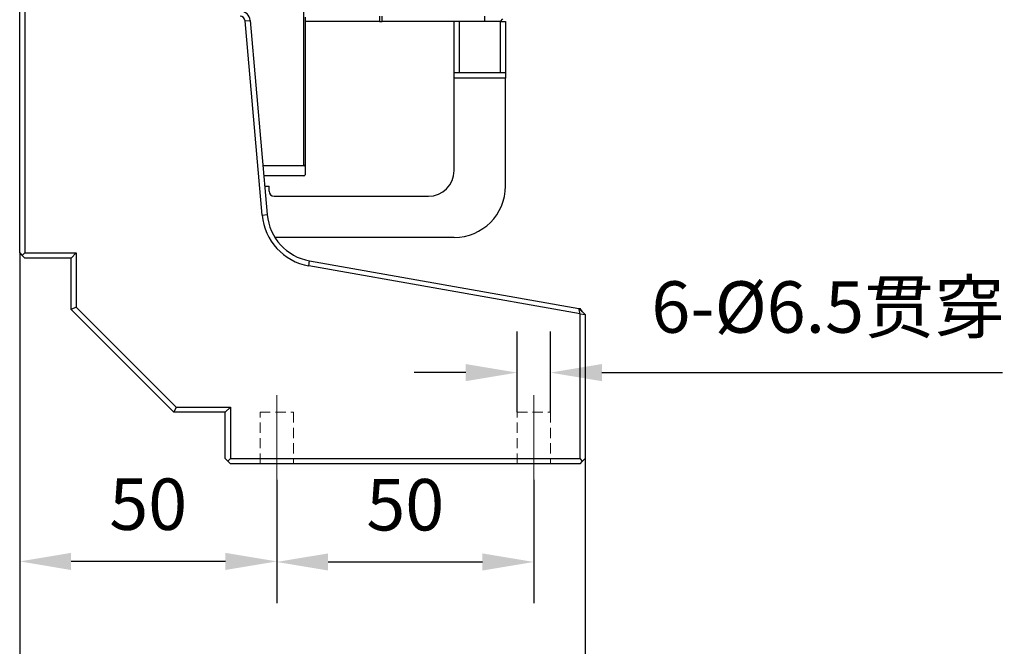
# Model space of a CAD drawing. Units: millimetres. Extents: x 0 to 297, y -2 to 208.
# Drawn here: x 150 to 198, y 74 to 104 of the extents above; entities that cross this region are included whole.
import ezdxf

# ---------------------------------------------------------------- set-up
doc = ezdxf.new("R2010")
doc.units = ezdxf.units.MM
doc.header["$PDSIZE"] = -1
doc.linetypes.add('CENTER', pattern=[10.16, 6.35, -1.27, 1.27, -1.27])
doc.linetypes.add('DASHED', pattern=[0.75, 0.5, -0.25])
doc.layers.add('1轮廓实线层', color=7, linetype='Continuous')
for name, color, linetype, lineweight in [('3中心线层', 1, 'CENTER', 9), ('4虚线层', 6, 'DASHED', 9), ('7标注层', 4, 'Continuous', 5)]:
    doc.layers.add(name, color=color, linetype=linetype, lineweight=lineweight)
doc.styles.add('TH-GBD2M', font='calibri.ttf', dxfattribs={"width": 0.8, "height": 2.5})
doc.dimstyles.new('TH-GBD2M$0', dxfattribs={"dimtxt": 2.5, "dimasz": 2.5, "dimexe": 2, "dimexo": 0, "dimgap": 1.5, "dimtad": 1, "dimlfac": 4, "dimzin": 9, "dimdsep": 46, "dimtxsty": 'TH-GBD2M', "dimcen": 0, "dimclrd": 4, "dimclre": 4, "dimclrt": 3, "dimazin": 2, "dimtfac": 1, "dimtofl": 0, "dimtmove": 0, "dimatfit": 3, "dimfxl": 1, "dimtolj": 1, "dimtzin": 0, "dimarcsym": 0})

# ---------------------------------------------------------------- blocks, each defined once
blk = doc.blocks.new('*D24')
at = {"layer": '7标注层', "color": 4, "lineweight": -2, "transparency": 16777216}
for p, q in [((150.047, 92.977), (150.047, 66.306)), ((177.547, 82.977), (177.547, 66.306)), ((175.047, 68.306), (152.547, 68.306))]:
    blk.add_line(p, q, dxfattribs=at)
at = {"layer": '7标注层', "color": 4, "transparency": 16777216}
for points in [[(152.547, 68.722), (152.547, 67.889), (150.047, 68.306)], [(175.047, 68.722), (175.047, 67.889), (177.547, 68.306)]]:
    blk.add_solid(points, dxfattribs=at)
at = {"layer": 'Defpoints', "color": 0, "transparency": 16777216}
for p in [(150.047, 92.977), (177.547, 82.977), (150.047, 68.306)]:
    blk.add_point(p, dxfattribs=at)
at = {"layer": '7标注层', "color": 3, "transparency": 16777216, "insert": (163.797, 71.086), "char_height": 2.5, "attachment_point": 5, "style": 'TH-GBD2M'}
blk.add_mtext('\\A1;110', dxfattribs=at)
blk = doc.blocks.new('*D27')
at = {"layer": '7标注层', "color": 4, "lineweight": -2, "transparency": 16777216}
for p, q in [((162.547, 81.95), (162.547, 75.952)), ((175.047, 81.95), (175.047, 75.952)), ((165.047, 77.952), (172.547, 77.952))]:
    blk.add_line(p, q, dxfattribs=at)
at = {"layer": '7标注层', "color": 4, "transparency": 16777216}
for points in [[(165.047, 78.368), (165.047, 77.535), (162.547, 77.952)], [(172.547, 78.368), (172.547, 77.535), (175.047, 77.952)]]:
    blk.add_solid(points, dxfattribs=at)
at = {"layer": 'Defpoints', "color": 0, "transparency": 16777216}
for p in [(162.547, 81.95), (175.047, 81.95), (175.047, 77.952)]:
    blk.add_point(p, dxfattribs=at)
at = {"layer": '7标注层', "color": 3, "transparency": 16777216, "insert": (168.797, 80.733), "char_height": 2.5, "attachment_point": 5, "style": 'TH-GBD2M'}
blk.add_mtext('\\A1;50', dxfattribs=at)
blk = doc.blocks.new('*D28')
at = {"layer": '7标注层', "color": 4, "lineweight": -2, "transparency": 16777216}
for p, q in [((150.047, 81.95), (150.047, 75.978)), ((162.547, 81.95), (162.547, 75.978)), ((160.047, 77.978), (152.547, 77.978))]:
    blk.add_line(p, q, dxfattribs=at)
at = {"layer": '7标注层', "color": 4, "transparency": 16777216}
for points in [[(152.547, 78.394), (152.547, 77.561), (150.047, 77.978)], [(160.047, 78.394), (160.047, 77.561), (162.547, 77.978)]]:
    blk.add_solid(points, dxfattribs=at)
at = {"layer": 'Defpoints', "color": 0, "transparency": 16777216}
for p in [(150.047, 81.95), (162.547, 81.95), (150.047, 77.978)]:
    blk.add_point(p, dxfattribs=at)
at = {"layer": '7标注层', "color": 3, "transparency": 16777216, "insert": (156.297, 80.759), "char_height": 2.5, "attachment_point": 5, "style": 'TH-GBD2M'}
blk.add_mtext('\\A1;50', dxfattribs=at)
blk = doc.blocks.new('*D29')
at = {"layer": '7标注层', "color": 4, "lineweight": -2, "transparency": 16777216}
for p, q in [((174.234, 85.227), (174.234, 89.156)), ((175.859, 85.227), (175.859, 89.156)), ((171.734, 87.156), (169.234, 87.156)), ((178.359, 87.156), (197.833, 87.156))]:
    blk.add_line(p, q, dxfattribs=at)
at = {"layer": '7标注层', "color": 4, "transparency": 16777216}
for points in [[(171.734, 87.573), (171.734, 86.739), (174.234, 87.156)], [(178.359, 87.573), (178.359, 86.739), (175.859, 87.156)]]:
    blk.add_solid(points, dxfattribs=at)
at = {"layer": 'Defpoints', "color": 0, "transparency": 16777216}
for p in [(175.859, 87.156), (174.234, 85.227), (175.859, 85.227)]:
    blk.add_point(p, dxfattribs=at)
at = {"layer": '7标注层', "color": 3, "transparency": 16777216, "insert": (189.346, 90.344), "char_height": 2.5, "attachment_point": 5, "style": 'TH-GBD2M'}
blk.add_mtext('\\A1;6-%%C6.5{\\fSimSun|b0|i0|c134|p34;贯穿}', dxfattribs=at)

msp = doc.modelspace()

# ---------------------------------------------------------------- linework, layer by layer
at = {"layer": '1轮廓实线层'}
for p, q in [((150.0465, 92.9769), (150.0465, 146.4769)), ((150.2965, 146.4769), (150.2965, 92.9769)), ((163.8715, 97.2269), (163.8715, 139.6769)), ((163.9215, 104.4269), (163.9215, 97.1769)), ((167.5465, 104.4769), (167.5465, 104.2269)), ((167.6715, 104.2269), (167.6715, 104.4769)), ((172.6715, 104.2269), (172.6715, 104.4769)), ((161.0119, 104.2487), (161.261, 104.2705)), ((161.8375, 94.8126), (161.0119, 104.2487)), ((161.261, 104.2705), (162.0865, 94.8344)), ((167.5465, 104.2269), (163.9215, 104.2269)), ((167.5465, 104.2269), (167.6715, 104.2269)), ((172.6715, 104.2269), (167.6715, 104.2269)), ((171.1715, 101.7269), (171.1715, 104.2269)), ((171.4215, 104.2269), (171.4215, 101.7269)), ((173.4215, 104.2269), (172.6715, 104.2269)), ((173.4215, 104.2269), (173.5465, 104.3519)), ((173.4215, 101.7269), (173.4215, 104.2269)), ((173.4215, 104.2269), (173.6715, 104.2269)), ((173.6715, 104.2269), (173.6715, 101.7269)), ((171.4215, 101.7269), (171.1715, 101.7269)), ((171.1715, 101.4769), (171.1715, 101.7269)), ((173.4215, 101.7269), (171.4215, 101.7269)), ((173.6715, 101.7269), (173.4215, 101.7269)), ((173.6715, 101.7269), (173.6715, 101.4769)), ((173.6715, 101.4769), (171.1715, 101.4769)), ((171.1715, 96.9769), (171.1715, 101.4769)), ((173.6715, 96.2269), (173.6715, 101.4769)), ((161.8772, 97.2269), (163.8715, 97.2269)), ((163.8715, 96.7269), (161.921, 96.7269)), ((163.9215, 97.1769), (163.9215, 96.7769)), ((161.9647, 96.2269), (162.1715, 96.2269)), ((162.1715, 95.9769), (162.1715, 96.2269)), ((162.4215, 95.7269), (169.9215, 95.7269)), ((161.8375, 94.8126), (162.0865, 94.8344)), ((171.1715, 93.7269), (162.4573, 93.7269)), ((150.0465, 92.9769), (150.1715, 92.8519)), ((150.1715, 92.8519), (150.2965, 92.9769)), ((150.2965, 92.9769), (152.7965, 92.9769)), ((152.7965, 92.9769), (152.5465, 92.7269)), ((152.7965, 92.9769), (152.7965, 90.3304)), ((150.2965, 92.7269), (150.1715, 92.8519)), ((152.5465, 92.7269), (150.2965, 92.7269)), ((152.5465, 90.2269), (152.5465, 92.7269)), ((164.0995, 92.3441), (164.1429, 92.5903)), ((164.1429, 92.5903), (177.243, 90.2804)), ((177.2965, 90.0171), (164.0995, 92.3441)), ((152.7965, 90.3304), (152.5465, 90.2269)), ((157.5465, 85.2269), (152.5465, 90.2269)), ((152.7965, 90.3304), (157.6501, 85.4769)), ((177.2965, 90.0171), (177.243, 90.2804)), ((177.5465, 89.9769), (177.243, 90.2804)), ((177.243, 90.2804), (177.3003, 90.2703)), ((177.2965, 82.9769), (177.2965, 90.0171)), ((177.2965, 90.0171), (177.5465, 89.9769)), ((177.4106, 90.1128), (177.3003, 90.2703)), ((177.5465, 89.9769), (177.5465, 82.9769)), ((157.6501, 85.4769), (157.5465, 85.2269)), ((157.6501, 85.4769), (160.2965, 85.4769)), ((160.2965, 85.4769), (160.0465, 85.2269)), ((160.2965, 85.4769), (160.2965, 82.9769)), ((160.0465, 85.2269), (157.5465, 85.2269)), ((160.0465, 82.9769), (160.0465, 85.2269)), ((160.1715, 82.8519), (160.0465, 82.9769)), ((160.2965, 82.9769), (160.1715, 82.8519)), ((160.2965, 82.7269), (160.1715, 82.8519)), ((160.2965, 82.9769), (177.2965, 82.9769)), ((177.4215, 82.8519), (177.2965, 82.9769)), ((177.2965, 82.7269), (177.4215, 82.8519)), ((177.5465, 82.9769), (177.4215, 82.8519)), ((177.2965, 82.7269), (160.2965, 82.7269))]:
    msp.add_line(p, q, dxfattribs=at)
for centre, radius, start, end in [((160.7629, 104.2269), 0.5, 5, 90), ((160.7629, 104.2269), 0.25, 5, 90), ((169.9215, 96.9769), 1.25, 270, 0), ((162.4215, 95.9769), 0.25, 180, 270), ((171.1715, 96.2269), 2.5, 270, 0), ((164.577, 95.0523), 2.75, 185, 260), ((164.577, 95.0523), 2.5, 185, 260)]:
    msp.add_arc(centre, radius, start, end, dxfattribs=at)
for points in [[(163.9215, 97.1769), (163.9215, 97.1887), (163.9167, 97.2025), (163.8971, 97.222), (163.8833, 97.2269), (163.8715, 97.2269)], [(163.8715, 96.7269), (163.8833, 96.7269), (163.8971, 96.7318), (163.9167, 96.7513), (163.9215, 96.7651), (163.9215, 96.7769)]]:
    msp.add_open_spline(points, degree=3, knots=[0, 0, 0, 0, 0.5, 0.5, 1, 1, 1, 1], dxfattribs=at)
at = {"layer": '3中心线层'}
for p, q in [((162.5465, 81.9501), (162.5465, 86.0572)), ((175.0465, 81.9501), (175.0465, 86.0572))]:
    msp.add_line(p, q, dxfattribs=at)
at = {"layer": '4虚线层'}
for p, q in [((161.734, 82.7269), (161.734, 85.2269)), ((161.734, 85.2269), (163.359, 85.2269)), ((163.359, 85.2269), (163.359, 82.7269)), ((174.234, 82.7269), (174.234, 85.2269)), ((174.234, 85.2269), (175.859, 85.2269)), ((175.859, 85.2269), (175.859, 82.7269))]:
    msp.add_line(p, q, dxfattribs=at)

# ---------------------------------------------------------------- dimensions: what is measured, and where the dimension line sits
at = {"layer": '7标注层'}
for base, p1, p2, picture, middle in [((150.0465, 68.3055), (177.5465, 82.9769), (150.0465, 92.9769), '*D24', (163.7965, 71.0863)), ((150.0465, 77.9778), (162.5465, 81.9501), (150.0465, 81.9501), '*D28', (156.2965, 80.7585)), ((175.0465, 77.9518), (162.5465, 81.9501), (175.0465, 81.9501), '*D27', (168.7965, 80.7325))]:
    dim = msp.add_linear_dim(base=base, p1=p1, p2=p2, dimstyle='TH-GBD2M$0', dxfattribs=at)
    dim.commit()
    dim.dimension.update_dxf_attribs({"geometry": picture, "text_midpoint": middle})
dim = msp.add_linear_dim(base=(175.859, 87.156), p1=(174.234, 85.2269), p2=(175.859, 85.2269), text='6-%%C<>{\\fSimSun|b0|i0|c134|p34;贯穿}', dimstyle='TH-GBD2M$0', dxfattribs=at)
dim.commit()
dim.dimension.update_dxf_attribs({"geometry": '*D29', "text_midpoint": (189.3461, 90.3436)})

doc.saveas('drawing.dxf')
